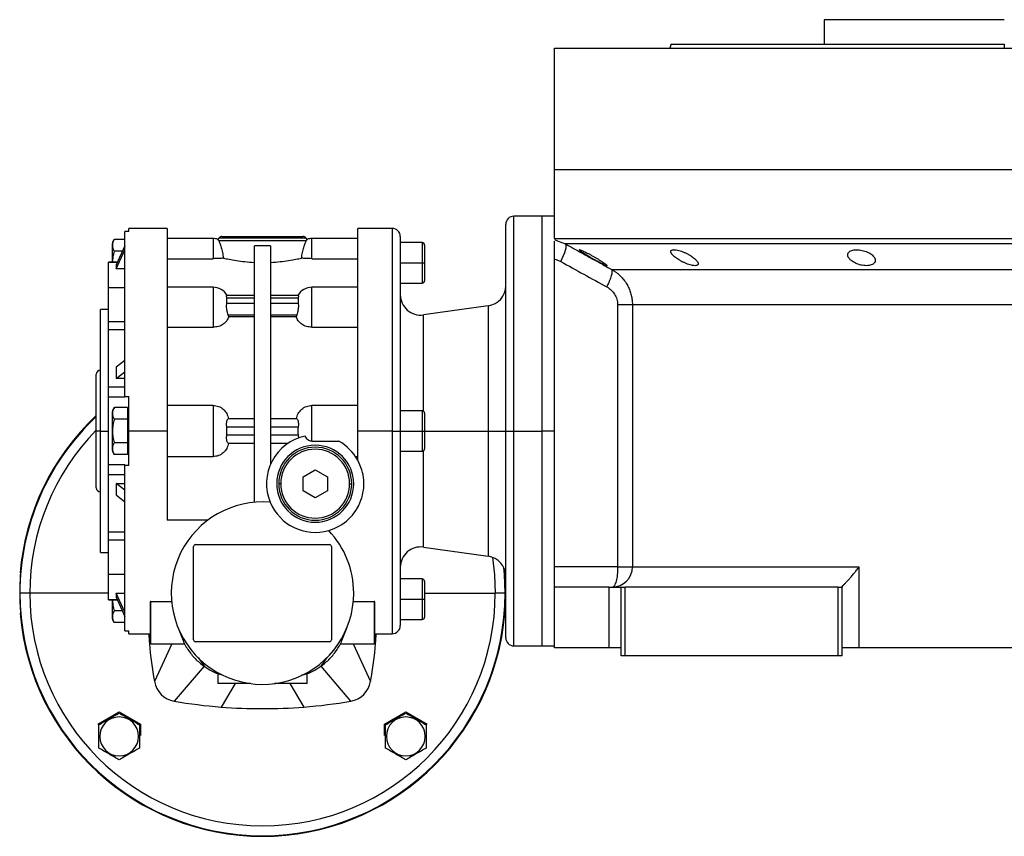
# Model space of a CAD drawing. Units: millimetres. Extents: x 270 to 2443, y 296 to 1594.
# Drawn here: x 2039 to 2282, y 832 to 1034 of the extents above; entities that cross this region are included whole.
import ezdxf

# ---------------------------------------------------------------- set-up
doc = ezdxf.new("R2010")
doc.units = ezdxf.units.MM

msp = doc.modelspace()

# ---------------------------------------------------------------- linework, layer by layer
at = {"color": 7, "linetype": 'Continuous', "lineweight": 25}
for p, q in [((2237.5, 1033.75), (2237.5, 1027.75)), ((2281.95, 1033.75), (2237.5, 1033.75)), ((2199.77, 1027.76), (2199.4, 1026.75)), ((2281.95, 1027.75), (2281.95, 1026.75)), ((2170.95, 996.75), (2170.95, 1026.75)), ((2170.95, 1026.75), (2392.95, 1026.75)), ((2199.4, 1026.76), (2199.4, 1026.75)), ((2170.95, 979.75), (2170.95, 996.75)), ((2170.95, 996.75), (2392.95, 996.75)), ((2167.95, 985.25), (2160.95, 985.25)), ((2170.95, 985.25), (2167.95, 985.25)), ((2167.95, 932.25), (2167.95, 985.25)), ((2064.95, 940.75), (2064.95, 981.52)), ((2065.95, 981.52), (2064.95, 981.52)), ((2075.45, 982.25), (2065.95, 982.25)), ((2065.95, 981.52), (2065.95, 982.25)), ((2130.95, 982.25), (2122.45, 982.25)), ((2122.45, 932.25), (2122.45, 982.25)), ((2158.95, 932.25), (2158.95, 983.25)), ((2064.95, 979.52), (2062.4, 979.52)), ((2086.75, 979.75), (2075.45, 979.75)), ((2088.1, 979.25), (2087.99, 979.55)), ((2088.1, 979.25), (2109.8, 979.25)), ((2088.24, 979.96), (2109.65, 979.96)), ((2088.95, 980.25), (2108.95, 980.25)), ((2109.9, 979.55), (2109.8, 979.25)), ((2122.45, 979.75), (2111.15, 979.75)), ((2132.95, 980.25), (2132.95, 932.25)), ((2170.95, 979.75), (2392.95, 979.75)), ((2171.87, 979.13), (2173.73, 978.41)), ((2061.95, 973.93), (2061.95, 978.55)), ((2064.34, 976.64), (2062.4, 976.64)), ((2064.95, 977.98), (2062.82, 973.26)), ((2062.82, 972.26), (2064.95, 976.97)), ((2096.95, 914.66), (2096.95, 977.99)), ((2100.95, 977.99), (2100.95, 924.05)), ((2138.35, 978.75), (2132.95, 978.75)), ((2138.95, 978.15), (2138.95, 973.75)), ((2075.45, 974.78), (2086.75, 974.78)), ((2111.15, 974.78), (2122.45, 974.78)), ((2170.95, 974.75), (2170.95, 974.66)), ((2170.95, 898.75), (2170.95, 974.66)), ((2063.12, 973.93), (2060.95, 973.93)), ((2060.95, 973.86), (2060.95, 973.93)), ((2060.95, 967.6), (2060.95, 973.86)), ((2062.82, 973.26), (2062.82, 972.26)), ((2064.95, 972.26), (2062.82, 972.26)), ((2132.95, 973.75), (2138.35, 973.75)), ((2138.35, 973.75), (2138.95, 973.75)), ((2138.95, 973.75), (2138.95, 969.35)), ((2185.09, 972.13), (2378.8, 972.13)), ((2064.95, 967.6), (2060.95, 967.6)), ((2060.95, 959.16), (2060.95, 967.6)), ((2086.75, 967.74), (2075.45, 967.74)), ((2122.45, 967.74), (2111.15, 967.74)), ((2132.95, 968.75), (2138.35, 968.75)), ((2096.95, 965.72), (2090.09, 965.72)), ((2090.15, 963.72), (2090.15, 965.13)), ((2090.15, 965.13), (2096.95, 965.13)), ((2107.81, 965.72), (2100.95, 965.72)), ((2100.95, 965.13), (2107.75, 965.13)), ((2107.75, 965.13), (2107.75, 963.72)), ((2060.95, 962.25), (2058.95, 962.25)), ((2058.95, 932.25), (2058.95, 962.25)), ((2096.95, 963.72), (2090.15, 963.72)), ((2107.75, 963.72), (2100.95, 963.72)), ((2154.64, 963.15), (2138.64, 960.9)), ((2186.56, 963.47), (2186.56, 898.75)), ((2190.2, 963.47), (2373.7, 963.47)), ((2190.2, 963.47), (2190.2, 898.75)), ((2090.61, 960.46), (2090.49, 960.89)), ((2090.49, 960.89), (2096.95, 960.89)), ((2096.95, 960.46), (2090.61, 960.46)), ((2100.95, 960.89), (2107.4, 960.89)), ((2107.29, 960.46), (2100.95, 960.46)), ((2107.4, 960.89), (2107.29, 960.46)), ((2064.95, 959.16), (2060.95, 959.16)), ((2060.95, 958.35), (2060.95, 959.16)), ((2060.95, 957.19), (2060.95, 958.35)), ((2064.95, 957.19), (2060.95, 957.19)), ((2060.95, 943.09), (2060.95, 957.19)), ((2075.45, 957.86), (2086.75, 957.86)), ((2111.15, 957.86), (2122.45, 957.86)), ((2064.95, 949.68), (2062.82, 948.01)), ((2062.82, 948.01), (2062.82, 945.18)), ((2057.95, 932.25), (2057.95, 946.25)), ((2062.82, 945.18), (2064.95, 946.85)), ((2064.95, 945.18), (2062.82, 945.18)), ((2064.95, 943.09), (2060.95, 943.09)), ((2060.95, 940.62), (2060.95, 943.09)), ((2064.95, 940.62), (2060.95, 940.62)), ((2060.95, 932.25), (2060.95, 940.62)), ((2064.95, 940.75), (2065.95, 940.75)), ((2064.95, 940.62), (2064.95, 940.75)), ((2065.65, 938.02), (2062.4, 938.02)), ((2065.65, 938.02), (2065.65, 936.58)), ((2086.75, 938.57), (2075.45, 938.57)), ((2086.75, 938.57), (2086.75, 925.93)), ((2122.45, 938.57), (2111.15, 938.57)), ((2111.15, 929.75), (2111.15, 938.57)), ((2061.95, 932.25), (2061.95, 937.05)), ((2065.95, 937.25), (2065.65, 937.25)), ((2065.65, 936.58), (2065.65, 935.14)), ((2096.95, 935.25), (2090.49, 935.25)), ((2107.4, 935.25), (2100.95, 935.25)), ((2138.35, 937.25), (2132.95, 937.25)), ((2138.95, 936.65), (2138.95, 932.25)), ((2065.65, 935.14), (2062.4, 935.14)), ((2065.65, 935.14), (2065.65, 932.25)), ((2090.15, 931.25), (2090.15, 933.25)), ((2090.15, 933.25), (2096.95, 933.25)), ((2100.95, 933.25), (2107.75, 933.25)), ((2058.95, 932.25), (2057.95, 932.25)), ((2057.95, 918.25), (2057.95, 932.25)), ((2058.95, 932.25), (2060.95, 932.25)), ((2058.95, 902.25), (2058.95, 932.25)), ((2060.95, 923.88), (2060.95, 932.25)), ((2061.95, 932.25), (2061.97, 932.25)), ((2061.95, 927.45), (2061.95, 932.25)), ((2065.65, 932.25), (2065.65, 929.36)), ((2065.95, 932.25), (2065.65, 932.25)), ((2075.45, 932.25), (2065.95, 932.25)), ((2096.95, 931.25), (2090.15, 931.25)), ((2107.75, 931.25), (2100.95, 931.25)), ((2107.75, 931.25), (2107.8, 930.51)), ((2130.95, 932.25), (2122.45, 932.25)), ((2122.45, 925.06), (2122.45, 932.25)), ((2130.95, 932.25), (2132.95, 932.25)), ((2132.95, 932.25), (2132.95, 884.25)), ((2132.95, 932.25), (2138.35, 932.25)), ((2138.35, 932.25), (2138.95, 932.25)), ((2138.95, 932.25), (2138.95, 927.85)), ((2154.64, 932.25), (2158.95, 932.25)), ((2158.95, 932.25), (2160.95, 932.25)), ((2158.95, 881.25), (2158.95, 932.25)), ((2160.95, 932.25), (2167.95, 932.25)), ((2170.95, 932.25), (2167.95, 932.25)), ((2167.95, 879.25), (2167.95, 932.25)), ((2065.65, 929.36), (2062.4, 929.36)), ((2065.65, 929.36), (2065.65, 927.92)), ((2065.65, 927.92), (2065.65, 926.48)), ((2090.49, 929.25), (2096.95, 929.25)), ((2100.95, 929.25), (2105.31, 929.25)), ((2111.15, 929.75), (2117.76, 929.75)), ((2065.65, 926.48), (2062.4, 926.48)), ((2065.65, 927.25), (2065.95, 927.25)), ((2075.45, 925.93), (2086.75, 925.93)), ((2121.91, 925.93), (2122.45, 925.93)), ((2132.95, 927.25), (2138.35, 927.25)), ((2064.95, 923.88), (2060.95, 923.88)), ((2060.95, 921.41), (2060.95, 923.88)), ((2064.95, 923.75), (2064.95, 923.88)), ((2064.95, 882.98), (2064.95, 923.75)), ((2065.95, 923.75), (2064.95, 923.75)), ((2064.95, 921.41), (2060.95, 921.41)), ((2060.95, 907.31), (2060.95, 921.41)), ((2108.95, 920.98), (2111.95, 922.71)), ((2108.95, 917.52), (2108.95, 920.98)), ((2111.95, 922.71), (2114.95, 920.98)), ((2114.95, 920.98), (2114.95, 917.52)), ((2062.82, 919.32), (2064.95, 919.32)), ((2064.95, 917.65), (2062.82, 919.32)), ((2062.82, 919.32), (2062.82, 916.49)), ((2103.45, 919.25), (2102.95, 919.25)), ((2120.45, 919.25), (2120.95, 919.25)), ((2062.82, 916.49), (2064.95, 914.82)), ((2111.95, 915.79), (2108.95, 917.52)), ((2114.95, 917.52), (2111.95, 915.79)), ((2122.45, 913.25), (2122.34, 913.25)), ((2085.45, 910.25), (2075.45, 910.25)), ((2064.95, 907.31), (2060.95, 907.31)), ((2060.95, 906.15), (2060.95, 907.31)), ((2060.95, 905.34), (2060.95, 906.15)), ((2064.95, 905.34), (2060.95, 905.34)), ((2060.95, 896.91), (2060.95, 905.34)), ((2081.95, 880.75), (2081.95, 903.75)), ((2082.45, 904.25), (2115.45, 904.25)), ((2115.95, 903.75), (2115.95, 880.75)), ((2138.64, 903.6), (2154.64, 901.35)), ((2058.95, 902.25), (2060.95, 902.25)), ((2186.56, 898.75), (2170.95, 898.75)), ((2170.95, 893.75), (2170.95, 898.75)), ((2190.2, 898.75), (2246.1, 898.75)), ((2246.1, 898.75), (2246.1, 878.75)), ((2039.26, 897.25), (2039.16, 897.25)), ((2060.95, 896.91), (2064.95, 896.91)), ((2060.95, 890.64), (2060.95, 896.91)), ((2158.74, 897.25), (2158.63, 897.25)), ((2158.67, 898.06), (2158.74, 897.25)), ((2138.35, 895.75), (2132.95, 895.75)), ((2138.95, 895.15), (2138.95, 890.75)), ((2039.09, 892.25), (2039.05, 892.25)), ((2041.53, 892.25), (2039.09, 892.25)), ((2062.82, 892.24), (2064.95, 892.24)), ((2062.82, 892.24), (2062.82, 891.24)), ((2064.95, 887.53), (2062.82, 892.24)), ((2158.8, 892.25), (2156.37, 892.25)), ((2158.8, 892.25), (2158.84, 892.25)), ((2170.95, 878.75), (2170.95, 893.75)), ((2184.45, 893.75), (2170.95, 893.75)), ((2184.45, 878.75), (2184.45, 893.75)), ((2184.45, 893.75), (2187.45, 893.75)), ((2187.45, 876.75), (2187.45, 893.75)), ((2187.45, 893.75), (2188.45, 893.75)), ((2188.45, 876.75), (2188.45, 893.75)), ((2240.95, 893.75), (2188.45, 893.75)), ((2240.95, 876.75), (2240.95, 893.75)), ((2240.95, 893.75), (2241.95, 893.75)), ((2241.95, 893.82), (2241.95, 893.75)), ((2241.95, 876.75), (2241.95, 893.75)), ((2060.95, 890.58), (2060.95, 890.64)), ((2060.95, 890.58), (2063.12, 890.58)), ((2061.95, 885.95), (2061.95, 890.58)), ((2062.82, 891.24), (2064.95, 886.52)), ((2071.2, 890.04), (2071.2, 879.75)), ((2071.4, 890.17), (2076.54, 890.17)), ((2071.4, 879.75), (2071.4, 890.17)), ((2121.35, 890.17), (2126.5, 890.17)), ((2126.5, 890.17), (2126.5, 879.75)), ((2126.7, 879.75), (2126.7, 890.04)), ((2132.95, 890.75), (2138.35, 890.75)), ((2138.35, 890.75), (2138.95, 890.75)), ((2138.95, 890.75), (2138.95, 886.35)), ((2039.16, 887.25), (2039.26, 887.25)), ((2064.34, 887.86), (2062.4, 887.86)), ((2158.63, 887.25), (2158.74, 887.25)), ((2064.95, 884.98), (2062.4, 884.98)), ((2132.95, 885.75), (2138.35, 885.75)), ((2064.95, 882.98), (2065.95, 882.98)), ((2065.95, 882.25), (2065.95, 882.98)), ((2065.95, 882.25), (2071.2, 882.25)), ((2078.08, 883.84), (2079.22, 880.95)), ((2118.67, 880.95), (2119.81, 883.84)), ((2126.7, 882.25), (2130.95, 882.25)), ((2071.4, 879.75), (2071.2, 879.75)), ((2071.4, 879.75), (2079.76, 879.75)), ((2076.6, 879.75), (2072.28, 870.49)), ((2115.45, 880.25), (2082.45, 880.25)), ((2118.14, 879.75), (2126.5, 879.75)), ((2121.29, 879.75), (2125.61, 870.49)), ((2126.7, 879.75), (2126.5, 879.75)), ((2160.95, 879.25), (2167.95, 879.25)), ((2167.95, 879.25), (2170.95, 879.25)), ((2184.45, 878.75), (2170.95, 878.75)), ((2187.45, 878.75), (2184.45, 878.75)), ((2246.1, 878.75), (2241.95, 878.75)), ((2317.79, 878.75), (2246.1, 878.75)), ((2083.04, 876.34), (2084.53, 874.21)), ((2114.86, 876.34), (2113.37, 874.21)), ((2188.45, 876.75), (2187.45, 876.75)), ((2240.95, 876.75), (2188.45, 876.75)), ((2241.95, 876.75), (2240.95, 876.75)), ((2084.53, 874.21), (2077.19, 865.58)), ((2087.95, 872.43), (2087.95, 869.95)), ((2109.95, 869.95), (2109.95, 872.43)), ((2113.37, 874.21), (2120.7, 865.58)), ((2095.95, 869.95), (2087.95, 869.95)), ((2109.95, 869.95), (2101.94, 869.95)), ((2058.34, 859.93), (2063.59, 862.96)), ((2063.59, 862.96), (2068.84, 859.93)), ((2129.05, 859.93), (2134.3, 862.96)), ((2134.3, 862.96), (2139.55, 859.93)), ((2068.84, 859.93), (2068.84, 857.14)), ((2129.05, 857.14), (2129.05, 859.93)), ((2058.79, 856.9), (2058.59, 856.9)), ((2068.39, 856.9), (2068.59, 856.9)), ((2129.5, 856.9), (2129.3, 856.9)), ((2139.1, 856.9), (2139.3, 856.9))]:
    msp.add_line(p, q, dxfattribs=at)
at = {"color": 8, "linetype": 'Continuous', "lineweight": 25}
for p, q in [((2160.95, 932.25), (2160.95, 985.25)), ((2130.95, 982.25), (2130.95, 932.25)), ((2086.75, 979.75), (2086.75, 974.78)), ((2111.15, 974.78), (2111.15, 979.75)), ((2170.95, 979.49), (2171.87, 979.13)), ((2138.35, 978.75), (2138.35, 973.75)), ((2063.09, 973.86), (2060.95, 973.86)), ((2138.35, 973.75), (2138.35, 968.75)), ((2086.75, 967.74), (2086.75, 957.86)), ((2111.15, 957.86), (2111.15, 967.74)), ((2154.64, 963.15), (2154.64, 932.25)), ((2138.64, 937.17), (2138.64, 960.9)), ((2138.35, 937.25), (2138.35, 932.25)), ((2130.95, 932.25), (2130.95, 882.25)), ((2138.35, 932.25), (2138.35, 927.25)), ((2138.95, 932.25), (2154.64, 932.25)), ((2154.64, 932.25), (2154.64, 901.35)), ((2160.95, 879.25), (2160.95, 932.25)), ((2138.64, 903.6), (2138.64, 927.33)), ((2138.35, 895.75), (2138.35, 890.75)), ((2060.95, 892.25), (2041.53, 892.25)), ((2138.95, 892.25), (2156.37, 892.25)), ((2063.09, 890.64), (2060.95, 890.64)), ((2138.35, 890.75), (2138.35, 885.75)), ((2092.24, 869.95), (2088.72, 864.15)), ((2105.66, 869.95), (2109.17, 864.15))]:
    msp.add_line(p, q, dxfattribs=at)
at = {"color": 7, "linetype": 'Continuous', "lineweight": 25, "flags": 128}
for points in [[(2172.54, 974.08), (2172.91, 974.84), (2173.24, 975.58), (2173.51, 976.27), (2173.7, 976.9), (2173.83, 977.44), (2173.87, 977.88), (2173.84, 978.21), (2173.73, 978.41)], [(2285.07, 978.41), (2278.83, 978.41), (2272.61, 978.41), (2266.41, 978.41), (2260.27, 978.41), (2254.19, 978.41), (2248.21, 978.41), (2242.34, 978.41), (2236.6, 978.41), (2231.01, 978.41), (2225.58, 978.41), (2220.34, 978.41), (2215.31, 978.41), (2210.49, 978.41), (2205.9, 978.41), (2201.57, 978.41), (2197.49, 978.41), (2193.7, 978.41), (2190.19, 978.41), (2186.99, 978.41), (2184.09, 978.41), (2181.52, 978.41), (2179.28, 978.41), (2177.37, 978.41), (2175.81, 978.41), (2174.59, 978.41), (2173.73, 978.41)], [(2186.56, 898.75), (2187.23, 898.75), (2187.87, 898.75), (2188.45, 898.75), (2188.97, 898.75), (2189.41, 898.75), (2189.77, 898.75), (2190.03, 898.75), (2190.2, 898.75)]]:
    msp.add_lwpolyline(points, dxfattribs=at)
at = {"color": 8, "linetype": 'Continuous', "lineweight": 25, "flags": 128}
for points in [[(2155.68, 901.09), (2156.19, 896.76), (2156.37, 892.25)], [(2158.8, 892.25), (2158.62, 896.83), (2158.47, 898.54)]]:
    msp.add_lwpolyline(points, dxfattribs=at)
at = {"color": 7, "linetype": 'Continuous', "lineweight": 25}
for centre, radius, start, end in [((2160.95, 983.25), 2, 90, 180), ((2130.95, 980.25), 2, 0, 90), ((2063.44, 978.45), 1.5, 134.3707, 176.1989), ((2086.75, 975.75), 4, 71.8129, 90), ((2088.95, 979.25), 1, 135, 162.4899), ((2088.95, 979.25), 1, 90, 135), ((2108.95, 979.25), 1, 45, 90), ((2108.95, 979.25), 1, 17.5101, 45), ((2111.15, 975.75), 4, 90, 108.1944), ((2138.35, 978.15), 0.6, 0, 90), ((2138.35, 969.35), 0.6, 270, 0), ((2086.75, 963.74), 4, 29.5853, 90), ((2111.15, 963.74), 4, 90, 150.4147), ((2153.95, 968.1), 5, 277.9912, 0), ((2137.95, 965.85), 5, 180, 277.9912), ((2058.95, 946.25), 1, 90, 180), ((2063.44, 936.95), 1.5, 134.3707, 176.1989), ((2098.95, 892.25), 60, 133.1047, 175.2198), ((2138.35, 936.65), 0.6, 0, 90), ((2111.95, 919.25), 12, 101.9215, 202.4427), ((2111.95, 919.25), 9.5, 0, 180), ((2111.95, 919.25), 9, 0, 180), ((2111.95, 919.25), 12, 28.955, 61.045), ((2063.44, 927.55), 1.5, 183.8011, 225.7497), ((2111.95, 919.25), 8.5, 0, 180), ((2138.35, 927.85), 0.6, 270, 0), ((2058.95, 918.25), 1, 180, 270), ((2111.95, 919.25), 9.5, 180, 0), ((2111.95, 919.25), 9, 180, 0), ((2111.95, 919.25), 8.5, 180, 360), ((2098.95, 892.25), 22.5, 85.1333, 0), ((2111.95, 919.25), 12, 202.4427, 286.1374), ((2111.95, 919.25), 12, 286.1374, 340.2311), ((2098.95, 892.25), 22.5, 0, 43.4468), ((2082.45, 903.75), 0.5, 90, 180), ((2115.45, 903.75), 0.5, 0, 90), ((2137.95, 898.65), 5, 82.0088, 180), ((2153.95, 896.4), 5, 0, 82.0088), ((2185.23, 898.72), 4.97, 270.3902, 0.385), ((2098.94, 892.25), 59.89, 175.2113, 180.0004), ((2098.95, 892.25), 59.9, 360, 4.7886), ((2138.35, 895.15), 0.6, 0, 90), ((2098.94, 892.25), 59.88, 179.9993, 184.7889), ((2098.95, 892.25), 59.85, 180, 360), ((2098.95, 892.25), 57.42, 180, 360), ((2098.95, 892.25), 59.9, 355.2114, 0), ((2098.95, 892.25), 60, 184.7802, 355.2198), ((2063.44, 886.05), 1.5, 183.8011, 225.7497), ((2130.95, 884.25), 2, 270, 0), ((2138.35, 886.35), 0.6, 270, 0), ((2082.45, 880.75), 0.5, 180, 270), ((2115.45, 880.75), 0.5, 270, 0), ((2160.95, 881.25), 2, 180, 270), ((2078.2, 871.5), 6, 189.6337, 260.3663), ((2119.7, 871.5), 6, 279.6337, 350.3666), ((2098.95, 993.75), 130, 260.3663, 265.4881), ((2098.95, 993.75), 130, 274.5119, 279.6337), ((2063.59, 856.9), 4.8, 0, 180), ((2134.3, 856.9), 4.8, 0, 180), ((2063.59, 856.9), 4.8, 180, 360), ((2134.3, 856.9), 4.8, 180, 360)]:
    msp.add_arc(centre, radius, start, end, dxfattribs=at)
at = {"color": 8, "linetype": 'Continuous', "lineweight": 25}
for radius, start in [(59.85, 133.2368), (57.42, 135.5656)]:
    msp.add_arc((2098.95, 892.25), radius, start, 180, dxfattribs=at)
at = {"color": 7, "linetype": 'Continuous', "lineweight": 25}
for centre, major_axis, ratio, start_param, end_param in [((2109.05, 932.25), (0, -3.26), 0.418632, 4.400862, 5.023916), ((2098.95, 993.75), (130, 0), 0.999999, 4.633631, 4.791125)]:
    msp.add_ellipse(centre, major_axis=major_axis, ratio=ratio, start_param=start_param, end_param=end_param, dxfattribs=at)
for points, knots in [([(2199.76, 1027.75), (2199.76, 1027.75), (2199.63, 1027.75), (2200.09, 1027.75), (2201.19, 1027.75), (2203.18, 1027.75), (2205.89, 1027.75), (2209.35, 1027.75), (2213.5, 1027.75), (2218.31, 1027.75), (2223.74, 1027.75), (2229.73, 1027.75), (2236.21, 1027.75), (2243.14, 1027.75), (2250.45, 1027.75), (2258.05, 1027.75), (2265.89, 1027.75), (2273.88, 1027.75), (2279.26, 1027.75), (2281.95, 1027.75)], [0, 0, 0, 0, 0.000001, 0.062501, 0.125001, 0.187501, 0.250001, 0.312501, 0.375001, 0.4375, 0.5, 0.5625, 0.625, 0.6875, 0.75, 0.8125, 0.875, 0.9375, 1, 1, 1, 1]), ([(2062.4, 979.52), (2062.25, 979.29), (2061.96, 978.82), (2061.98, 978.08), (2061.96, 977.34), (2062.25, 976.87), (2062.4, 976.64)], [0, 0, 0, 0, 0.249379, 0.5, 0.75062, 1, 1, 1, 1]), ([(2088.1, 979.25), (2088.19, 979.05), (2088.37, 978.64), (2088.75, 977.6), (2089.1, 976.35), (2089.24, 975.4), (2089.31, 974.92)], [0, 0, 0, 0, 0.249819, 0.499767, 0.749834, 1, 1, 1, 1]), ([(2108.58, 974.92), (2108.65, 975.4), (2108.79, 976.35), (2109.14, 977.6), (2109.52, 978.64), (2109.71, 979.05), (2109.8, 979.25)], [0, 0, 0, 0, 0.250166, 0.500233, 0.750181, 1, 1, 1, 1]), ([(2170.95, 974.66), (2170.95, 975.29), (2170.95, 976.55), (2170.95, 978.09), (2170.95, 978.99), (2170.95, 979.13), (2170.95, 979.14)], [0, 0, 0, 0, 0.321008, 0.642384, 0.963798, 1, 1, 1, 1]), ([(2062.4, 976.64), (2062.25, 976.17), (2061.96, 975.23), (2061.97, 974.24), (2061.97, 973.75)], [0, 0, 0, 0, 0.498749, 1, 1, 1, 1]), ([(2173.73, 978.41), (2175.03, 977.69), (2177.6, 976.26), (2181.38, 974.16), (2183.87, 972.8), (2185.09, 972.13)], [0, 0, 0, 0, 0.3446608, 0.6779919, 1, 1, 1, 1]), ([(2177.11, 976.95), (2177.11, 976.96), (2177.12, 976.97), (2177.13, 976.97), (2177.16, 976.98), (2177.19, 976.98), (2177.23, 976.97), (2177.28, 976.96), (2177.34, 976.94), (2177.48, 976.9), (2177.75, 976.8), (2178.21, 976.59), (2178.75, 976.33), (2179.35, 976.03), (2179.97, 975.69), (2180.6, 975.34), (2181.22, 974.98), (2181.82, 974.62), (2182.38, 974.27), (2182.89, 973.94), (2183.32, 973.64), (2183.59, 973.42), (2183.75, 973.29), (2183.84, 973.2), (2183.9, 973.13), (2183.91, 973.1), (2183.91, 973.08)], [0, 0, 0, 0, 0.016053, 0.031884, 0.047542, 0.063075, 0.078537, 0.093978, 0.109451, 0.125008, 0.186893, 0.250079, 0.311775, 0.375015, 0.437108, 0.49997, 0.562631, 0.624954, 0.688104, 0.749889, 0.813381, 0.875106, 0.90601, 0.936857, 0.968055, 1, 1, 1, 1]), ([(2183.91, 973.08), (2183.91, 973.08), (2183.91, 973.07), (2183.89, 973.06), (2183.87, 973.05), (2183.84, 973.05), (2183.79, 973.06), (2183.74, 973.07), (2183.68, 973.09), (2183.55, 973.14), (2183.28, 973.25), (2182.82, 973.46), (2182.28, 973.74), (2181.69, 974.05), (2181.07, 974.39), (2180.45, 974.74), (2179.82, 975.11), (2179.22, 975.46), (2178.66, 975.81), (2178.2, 976.1), (2177.86, 976.33), (2177.62, 976.5), (2177.43, 976.63), (2177.29, 976.74), (2177.19, 976.83), (2177.13, 976.9), (2177.12, 976.93), (2177.11, 976.95)], [0, 0, 0, 0, 0.0160727, 0.0318973, 0.0475319, 0.063037, 0.0784742, 0.0939062, 0.1093955, 0.1250038, 0.1867663, 0.2500646, 0.3115748, 0.3749908, 0.4368117, 0.4999368, 0.5622954, 0.6249108, 0.6878139, 0.7498386, 0.7918732, 0.833335, 0.86706, 0.9001643, 0.9330714, 0.9662106, 1, 1, 1, 1]), ([(2199.65, 976.53), (2199.65, 976.55), (2199.65, 976.59), (2199.66, 976.65), (2199.68, 976.7), (2199.71, 976.75), (2199.75, 976.8), (2199.8, 976.83), (2199.86, 976.87), (2199.99, 976.93), (2200.26, 976.99), (2200.74, 976.98), (2201.31, 976.88), (2201.95, 976.71), (2202.62, 976.48), (2203.29, 976.2), (2203.93, 975.88), (2204.53, 975.54), (2205.07, 975.18), (2205.47, 974.87), (2205.76, 974.61), (2205.97, 974.4), (2206.14, 974.21), (2206.27, 974.02), (2206.37, 973.85), (2206.43, 973.68), (2206.44, 973.58), (2206.45, 973.53)], [0, 0, 0, 0, 0.01603, 0.031857, 0.047525, 0.063077, 0.078561, 0.094021, 0.109504, 0.125056, 0.187896, 0.2501, 0.311936, 0.375006, 0.436648, 0.499932, 0.561909, 0.624894, 0.68739, 0.749797, 0.787062, 0.823249, 0.858689, 0.893731, 0.92873, 0.964039, 1, 1, 1, 1]), ([(2206.45, 973.53), (2206.44, 973.5), (2206.44, 973.46), (2206.43, 973.4), (2206.41, 973.35), (2206.38, 973.3), (2206.34, 973.25), (2206.29, 973.21), (2206.23, 973.17), (2206.1, 973.11), (2205.84, 973.04), (2205.36, 973.06), (2204.78, 973.16), (2204.14, 973.34), (2203.48, 973.58), (2202.82, 973.87), (2202.18, 974.2), (2201.58, 974.55), (2201.04, 974.91), (2200.63, 975.22), (2200.34, 975.48), (2200.13, 975.68), (2199.96, 975.87), (2199.83, 976.05), (2199.73, 976.22), (2199.66, 976.38), (2199.65, 976.48), (2199.65, 976.53)], [0, 0, 0, 0, 0.0160591, 0.031897, 0.0475617, 0.0631031, 0.0785721, 0.0940207, 0.1095011, 0.1250653, 0.1879251, 0.2501028, 0.3118442, 0.3750062, 0.4364823, 0.4999305, 0.5616661, 0.6248909, 0.6871105, 0.7497907, 0.7865887, 0.8224614, 0.8577382, 0.8927698, 0.927918, 0.9635447, 1, 1, 1, 1]), ([(2243.32, 975.72), (2243.32, 975.75), (2243.32, 975.81), (2243.34, 975.91), (2243.36, 976), (2243.4, 976.09), (2243.44, 976.18), (2243.5, 976.26), (2243.62, 976.41), (2243.85, 976.61), (2244.29, 976.81), (2244.84, 976.94), (2245.48, 976.99), (2246.18, 976.96), (2246.89, 976.84), (2247.58, 976.65), (2248.21, 976.41), (2248.78, 976.11), (2249.25, 975.79), (2249.63, 975.44), (2249.86, 975.15), (2250, 974.91), (2250.06, 974.73), (2250.11, 974.55), (2250.12, 974.43), (2250.12, 974.37)], [0, 0, 0, 0, 0.018143, 0.036115, 0.053963, 0.071735, 0.089477, 0.107238, 0.125067, 0.188742, 0.25017, 0.313008, 0.375109, 0.437167, 0.500043, 0.561703, 0.624994, 0.686866, 0.749933, 0.812258, 0.874996, 0.906012, 0.937055, 0.968321, 1, 1, 1, 1]), ([(2089.31, 974.92), (2088.93, 974.88), (2088.17, 974.81), (2087.22, 974.79), (2086.75, 974.78)], [0, 0, 0, 0, 0.500104, 1, 1, 1, 1]), ([(2089.31, 974.92), (2089.75, 974.83), (2090.62, 974.63), (2092.46, 974.31), (2094.57, 974.02), (2096.16, 973.92), (2096.95, 973.87)], [0, 0, 0, 0, 0.250007, 0.50002, 0.750021, 1, 1, 1, 1]), ([(2100.95, 973.87), (2101.74, 973.92), (2103.32, 974.02), (2105.44, 974.31), (2107.27, 974.63), (2108.14, 974.83), (2108.58, 974.92)], [0, 0, 0, 0, 0.2499789, 0.4999799, 0.7499927, 1, 1, 1, 1]), ([(2111.15, 974.78), (2110.67, 974.79), (2109.72, 974.81), (2108.96, 974.88), (2108.58, 974.92)], [0, 0, 0, 0, 0.499896, 1, 1, 1, 1]), ([(2250.12, 974.37), (2250.12, 974.34), (2250.12, 974.27), (2250.1, 974.18), (2250.08, 974.08), (2250.04, 973.99), (2250, 973.9), (2249.94, 973.81), (2249.82, 973.66), (2249.59, 973.45), (2249.15, 973.24), (2248.61, 973.09), (2247.96, 973.04), (2247.27, 973.07), (2246.55, 973.2), (2245.86, 973.4), (2245.23, 973.66), (2244.67, 973.96), (2244.25, 974.26), (2243.94, 974.53), (2243.73, 974.75), (2243.58, 974.96), (2243.46, 975.15), (2243.38, 975.34), (2243.33, 975.53), (2243.32, 975.65), (2243.32, 975.72)], [0, 0, 0, 0, 0.018247, 0.036288, 0.05417, 0.071941, 0.089647, 0.107338, 0.12506, 0.188859, 0.250153, 0.313055, 0.375085, 0.437082, 0.500009, 0.561527, 0.624953, 0.686606, 0.749881, 0.791357, 0.833412, 0.866372, 0.89927, 0.932348, 0.965846, 1, 1, 1, 1]), ([(2183.91, 967.8), (2184.43, 968.82), (2184.83, 969.8), (2185.26, 971.38), (2185.28, 971.92), (2185.09, 972.13)], [0, 0, 0, 0, 0.5, 0.5, 1, 1, 1, 1]), ([(2185.09, 972.13), (2185.18, 972.08), (2185.36, 971.97), (2185.63, 971.8), (2185.88, 971.63), (2186.13, 971.46), (2186.36, 971.28), (2186.58, 971.1), (2186.79, 970.92), (2187, 970.74), (2187.45, 970.31), (2188.1, 969.59), (2188.71, 968.69), (2189.11, 967.97), (2189.37, 967.43), (2189.59, 966.88), (2189.78, 966.32), (2189.93, 965.75), (2190.05, 965.18), (2190.14, 964.61), (2190.19, 964.04), (2190.19, 963.66), (2190.2, 963.47)], [0, 0, 0, 0, 0.030289, 0.059947, 0.088975, 0.117373, 0.145142, 0.172283, 0.198796, 0.224681, 0.24994, 0.377922, 0.499938, 0.557031, 0.613722, 0.670019, 0.725932, 0.781468, 0.836634, 0.89144, 0.945892, 1, 1, 1, 1]), ([(2183.91, 967.8), (2184.3, 967.59), (2184.66, 967.33), (2185.3, 966.73), (2185.59, 966.39), (2186.06, 965.64), (2186.24, 965.22), (2186.49, 964.37), (2186.56, 963.93), (2186.56, 963.47)], [0, 0, 0, 0, 0.25, 0.25, 0.5, 0.5, 0.75, 0.75, 1, 1, 1, 1]), ([(2090.15, 965.13), (2090.13, 965.22), (2090.1, 965.4), (2090.09, 965.58), (2090.1, 965.7), (2090.14, 965.71), (2090.15, 965.72)], [0, 0, 0, 0, 0.254129, 0.505014, 0.755376, 1, 1, 1, 1]), ([(2107.74, 965.72), (2107.76, 965.71), (2107.79, 965.7), (2107.81, 965.58), (2107.8, 965.4), (2107.76, 965.22), (2107.75, 965.13)], [0, 0, 0, 0, 0.244592, 0.494986, 0.745855, 1, 1, 1, 1]), ([(2090.15, 962.3), (2090.14, 962.43), (2090.1, 962.69), (2090.09, 963.07), (2090.1, 963.42), (2090.13, 963.62), (2090.15, 963.72)], [0, 0, 0, 0, 0.2518066, 0.5000023, 0.7483743, 1, 1, 1, 1]), ([(2090.49, 960.89), (2090.43, 961.09), (2090.29, 961.5), (2090.2, 962.04), (2090.15, 962.3)], [0, 0, 0, 0, 0.500133, 1, 1, 1, 1]), ([(2107.74, 962.3), (2107.7, 962.04), (2107.6, 961.5), (2107.47, 961.09), (2107.4, 960.89)], [0, 0, 0, 0, 0.499867, 1, 1, 1, 1]), ([(2107.75, 963.72), (2107.76, 963.62), (2107.8, 963.42), (2107.81, 963.07), (2107.79, 962.69), (2107.76, 962.43), (2107.74, 962.3)], [0, 0, 0, 0, 0.251609, 0.499997, 0.748174, 1, 1, 1, 1]), ([(2186.56, 963.47), (2187.49, 963.47), (2188.32, 963.47), (2189.29, 963.47), (2189.56, 963.47), (2189.98, 963.47), (2190.12, 963.47), (2190.2, 963.47)], [0, 0, 0, 0, 0.5, 0.5, 0.75, 0.75, 1, 1, 1, 1]), ([(2090.61, 960.46), (2090.47, 960.12), (2090.21, 959.45), (2089.32, 958.59), (2088.13, 957.98), (2087.21, 957.9), (2086.75, 957.86)], [0, 0, 0, 0, 0.250277, 0.500327, 0.750212, 1, 1, 1, 1]), ([(2111.15, 957.86), (2110.69, 957.9), (2109.77, 957.98), (2108.58, 958.59), (2107.69, 959.45), (2107.42, 960.12), (2107.29, 960.46)], [0, 0, 0, 0, 0.249789, 0.499673, 0.749723, 1, 1, 1, 1]), ([(2062.4, 938.02), (2062.25, 937.79), (2061.96, 937.32), (2061.98, 936.58), (2061.96, 935.84), (2062.25, 935.37), (2062.4, 935.14)], [0, 0, 0, 0, 0.2493794, 0.4999999, 0.7506204, 1, 1, 1, 1]), ([(2086.75, 938.57), (2087.21, 938.52), (2088.13, 938.42), (2089.32, 937.66), (2090.21, 936.58), (2090.47, 935.69), (2090.61, 935.25)], [0, 0, 0, 0, 0.249789, 0.499673, 0.749723, 1, 1, 1, 1]), ([(2107.29, 935.25), (2107.42, 935.69), (2107.69, 936.58), (2108.58, 937.66), (2109.77, 938.42), (2110.69, 938.52), (2111.15, 938.57)], [0, 0, 0, 0, 0.250277, 0.500327, 0.750212, 1, 1, 1, 1]), ([(2090.15, 933.25), (2090.13, 933.38), (2090.1, 933.65), (2090.09, 934.03), (2090.11, 934.38), (2090.17, 934.78), (2090.3, 935.16), (2090.43, 935.22), (2090.49, 935.25)], [0, 0, 0, 0, 0.126077, 0.250543, 0.374751, 0.501089, 0.750482, 1, 1, 1, 1]), ([(2107.4, 935.25), (2107.47, 935.22), (2107.59, 935.16), (2107.73, 934.78), (2107.79, 934.38), (2107.81, 934.03), (2107.8, 933.65), (2107.76, 933.38), (2107.75, 933.25)], [0, 0, 0, 0, 0.2495177, 0.4989105, 0.6252328, 0.7494563, 0.8739153, 1, 1, 1, 1]), ([(2062.4, 935.14), (2062.25, 934.67), (2061.96, 933.73), (2061.97, 932.74), (2061.97, 932.25)], [0, 0, 0, 0, 0.498749, 1, 1, 1, 1]), ([(2061.97, 932.25), (2061.97, 931.76), (2061.96, 930.77), (2062.25, 929.83), (2062.4, 929.36)], [0, 0, 0, 0, 0.501252, 1, 1, 1, 1]), ([(2090.49, 929.25), (2090.43, 929.28), (2090.3, 929.34), (2090.17, 929.72), (2090.11, 930.12), (2090.09, 930.47), (2090.1, 930.85), (2090.13, 931.12), (2090.15, 931.25)], [0, 0, 0, 0, 0.2495177, 0.4989105, 0.6252328, 0.7494563, 0.8739153, 1, 1, 1, 1]), ([(2111.15, 929.75), (2110.98, 929.77), (2110.63, 929.8), (2110.15, 930.07), (2109.74, 930.47), (2109.56, 930.81), (2109.47, 930.99)], [0, 0, 0, 0, 0.232938, 0.473513, 0.728441, 1, 1, 1, 1]), ([(2062.4, 929.36), (2062.25, 929.13), (2061.96, 928.66), (2061.98, 927.92), (2061.96, 927.18), (2062.25, 926.71), (2062.4, 926.48)], [0, 0, 0, 0, 0.249379, 0.5, 0.75062, 1, 1, 1, 1]), ([(2090.61, 929.25), (2090.47, 928.81), (2090.21, 927.93), (2089.32, 926.84), (2088.13, 926.08), (2087.21, 925.98), (2086.75, 925.93)], [0, 0, 0, 0, 0.250277, 0.500327, 0.750212, 1, 1, 1, 1]), ([(2123.24, 915.19), (2123.48, 916), (2123.95, 917.6), (2123.99, 920.15), (2123.56, 922.7), (2122.82, 924.27), (2122.45, 925.06)], [0, 0, 0, 0, 0.251483, 0.501403, 0.749813, 1, 1, 1, 1]), ([(2122.45, 913.25), (2122.45, 913.29), (2122.45, 913.35), (2122.45, 913.41), (2122.45, 913.44)], [0, 0, 0, 0, 0.56, 1, 1, 1, 1]), ([(2186.56, 898.75), (2186.56, 898.1), (2186.53, 897.44), (2186.4, 896.23), (2186.3, 895.68), (2186.06, 894.75), (2185.92, 894.38), (2185.6, 893.88), (2185.43, 893.75), (2185.26, 893.75)], [0, 0, 0, 0, 0.25, 0.25, 0.5, 0.5, 0.75, 0.75, 1, 1, 1, 1]), ([(2241.95, 893.82), (2241.95, 893.82), (2241.95, 893.84), (2241.97, 893.88), (2242, 893.92), (2242.03, 893.97), (2242.07, 894.02), (2242.12, 894.08), (2242.18, 894.15), (2242.25, 894.22), (2242.33, 894.3), (2242.41, 894.39), (2242.61, 894.61), (2243.02, 895.03), (2243.63, 895.68), (2244.28, 896.41), (2244.79, 897.03), (2245.2, 897.53), (2245.48, 897.9), (2245.79, 898.31), (2246, 898.6), (2246.1, 898.75)], [0, 0, 0, 0, 0.022718, 0.045257, 0.067682, 0.090056, 0.112445, 0.13491, 0.157514, 0.180318, 0.203379, 0.226754, 0.250494, 0.367347, 0.50021, 0.61544, 0.750095, 0.802633, 0.861792, 0.927578, 1, 1, 1, 1]), ([(2061.97, 890.75), (2061.97, 890.26), (2061.96, 889.27), (2062.25, 888.33), (2062.4, 887.86)], [0, 0, 0, 0, 0.501252, 1, 1, 1, 1]), ([(2071.4, 890.17), (2071.38, 890.17), (2071.36, 890.17), (2071.32, 890.16), (2071.28, 890.14), (2071.24, 890.12), (2071.21, 890.09), (2071.2, 890.06), (2071.2, 890.04)], [0, 0, 0, 0, 0.115498, 0.236403, 0.364345, 0.500702, 0.705333, 1, 1, 1, 1]), ([(2126.7, 890.04), (2126.69, 890.06), (2126.69, 890.09), (2126.65, 890.12), (2126.61, 890.14), (2126.58, 890.16), (2126.54, 890.17), (2126.51, 890.17), (2126.5, 890.17)], [0, 0, 0, 0, 0.294632, 0.499298, 0.635641, 0.763579, 0.884488, 1, 1, 1, 1]), ([(2062.4, 887.86), (2062.25, 887.63), (2061.96, 887.16), (2061.98, 886.42), (2061.96, 885.68), (2062.25, 885.21), (2062.4, 884.98)], [0, 0, 0, 0, 0.249379, 0.5, 0.75062, 1, 1, 1, 1]), ([(2070.9, 882.25), (2070.94, 881.44), (2071.15, 877.5), (2071.78, 873.6), (2072.28, 870.49)], [0, 0, 0, 0, 0.205498, 1, 1, 1, 1]), ([(2125.61, 870.49), (2126.12, 873.6), (2126.75, 877.5), (2126.95, 881.44), (2127, 882.25)], [0, 0, 0, 0, 0.794504, 1, 1, 1, 1]), ([(2079.22, 880.96), (2079.23, 880.94), (2079.5, 880), (2080.52, 878.31), (2082.25, 876), (2083.77, 874.8), (2084.53, 874.21)], [0, 0, 0, 0, 0.00666, 0.337774, 0.668887, 1, 1, 1, 1]), ([(2113.37, 874.21), (2114.12, 874.8), (2115.64, 876), (2117.37, 878.31), (2118.4, 880), (2118.67, 880.94), (2118.67, 880.96)], [0, 0, 0, 0, 0.331113, 0.662226, 0.99334, 1, 1, 1, 1]), ([(2084.53, 874.21), (2085.83, 873.34), (2087.26, 872.39), (2088.91, 872.14), (2089.04, 872.11)], [0, 0, 0, 0, 0.915596, 1, 1, 1, 1]), ([(2108.55, 872.07), (2108.79, 872.1), (2110.55, 872.36), (2112.06, 873.35), (2113.37, 874.21)], [0, 0, 0, 0, 0.13632, 1, 1, 1, 1]), ([(2058.59, 859.78), (2059, 860.02), (2059.81, 860.49), (2061.09, 861.23), (2062.37, 861.96), (2063.19, 862.43), (2063.59, 862.67)], [0, 0, 0, 0, 0.2493718, 0.4999999, 0.7506281, 1, 1, 1, 1]), ([(2063.59, 862.67), (2064, 862.43), (2064.81, 861.96), (2066.09, 861.23), (2067.37, 860.49), (2068.19, 860.02), (2068.59, 859.78)], [0, 0, 0, 0, 0.249372, 0.5, 0.750628, 1, 1, 1, 1]), ([(2129.3, 859.78), (2129.71, 860.02), (2130.52, 860.49), (2131.8, 861.23), (2133.08, 861.96), (2133.9, 862.43), (2134.3, 862.67)], [0, 0, 0, 0, 0.2493718, 0.4999999, 0.7506281, 1, 1, 1, 1]), ([(2134.3, 862.67), (2134.71, 862.43), (2135.52, 861.96), (2136.8, 861.23), (2138.08, 860.49), (2138.9, 860.02), (2139.3, 859.78)], [0, 0, 0, 0, 0.249372, 0.5, 0.750628, 1, 1, 1, 1]), ([(2058.59, 856.9), (2058.59, 857.39), (2058.59, 858.37), (2058.59, 859.31), (2058.59, 859.78)], [0, 0, 0, 0, 0.501251, 1, 1, 1, 1]), ([(2068.59, 859.78), (2068.59, 859.31), (2068.59, 858.37), (2068.59, 857.39), (2068.59, 856.9)], [0, 0, 0, 0, 0.498749, 1, 1, 1, 1]), ([(2129.3, 856.9), (2129.3, 857.39), (2129.3, 858.37), (2129.3, 859.31), (2129.3, 859.78)], [0, 0, 0, 0, 0.501251, 1, 1, 1, 1]), ([(2139.3, 859.78), (2139.3, 859.31), (2139.3, 858.37), (2139.3, 857.39), (2139.3, 856.9)], [0, 0, 0, 0, 0.498749, 1, 1, 1, 1]), ([(2058.59, 854.01), (2058.59, 854.48), (2058.59, 855.42), (2058.59, 856.4), (2058.59, 856.9)], [0, 0, 0, 0, 0.4987495, 1, 1, 1, 1]), ([(2068.59, 856.9), (2068.59, 856.4), (2068.59, 855.42), (2068.59, 854.48), (2068.59, 854.01)], [0, 0, 0, 0, 0.501251, 1, 1, 1, 1]), ([(2129.3, 854.01), (2129.3, 854.48), (2129.3, 855.42), (2129.3, 856.4), (2129.3, 856.9)], [0, 0, 0, 0, 0.4987495, 1, 1, 1, 1]), ([(2139.3, 856.9), (2139.3, 856.4), (2139.3, 855.42), (2139.3, 854.48), (2139.3, 854.01)], [0, 0, 0, 0, 0.501251, 1, 1, 1, 1]), ([(2063.59, 851.12), (2063.19, 851.36), (2062.37, 851.83), (2061.09, 852.56), (2059.81, 853.3), (2059, 853.77), (2058.59, 854.01)], [0, 0, 0, 0, 0.249372, 0.5, 0.750628, 1, 1, 1, 1]), ([(2068.59, 854.01), (2068.19, 853.77), (2067.37, 853.3), (2066.09, 852.56), (2064.81, 851.83), (2064, 851.36), (2063.59, 851.12)], [0, 0, 0, 0, 0.249372, 0.5, 0.750628, 1, 1, 1, 1]), ([(2134.3, 851.12), (2133.9, 851.36), (2133.08, 851.83), (2131.8, 852.56), (2130.52, 853.3), (2129.71, 853.77), (2129.3, 854.01)], [0, 0, 0, 0, 0.249372, 0.5, 0.750628, 1, 1, 1, 1]), ([(2139.3, 854.01), (2138.9, 853.77), (2138.08, 853.3), (2136.8, 852.56), (2135.52, 851.83), (2134.71, 851.36), (2134.3, 851.12)], [0, 0, 0, 0, 0.2493718, 0.4999999, 0.7506281, 1, 1, 1, 1])]:
    msp.add_open_spline(points, degree=3, knots=knots, dxfattribs=at)
for points in [[(2075.45, 982.25), (2075.45, 982.17), (2075.45, 982), (2075.45, 980.67), (2075.45, 978.58), (2075.45, 975.67), (2075.45, 972.03), (2075.45, 967.71), (2075.45, 962.78), (2075.45, 957.32), (2075.45, 951.44), (2075.45, 945.23), (2075.45, 938.8), (2075.45, 934.43), (2075.45, 932.25)], [(2100.95, 977.99), (2100.28, 977.97), (2098.95, 977.92), (2097.61, 977.97), (2096.95, 977.99)], [(2170.95, 974.66), (2171.5, 974.55), (2172.04, 974.36), (2172.54, 974.08)], [(2172.54, 974.08), (2176.32, 971.97), (2180.11, 969.88), (2183.91, 967.8)], [(2065.95, 932.25), (2065.95, 933.67), (2065.95, 936.52), (2065.95, 939.34), (2065.95, 940.75)], [(2065.95, 923.75), (2065.95, 925.16), (2065.95, 927.98), (2065.95, 930.83), (2065.95, 932.25)], [(2075.45, 932.25), (2075.45, 930.35), (2075.45, 926.55), (2075.45, 920.94), (2075.45, 915.45), (2075.45, 911.98), (2075.45, 910.25)]]:
    msp.add_open_spline(points, degree=3, dxfattribs=at)

doc.saveas('drawing.dxf')
